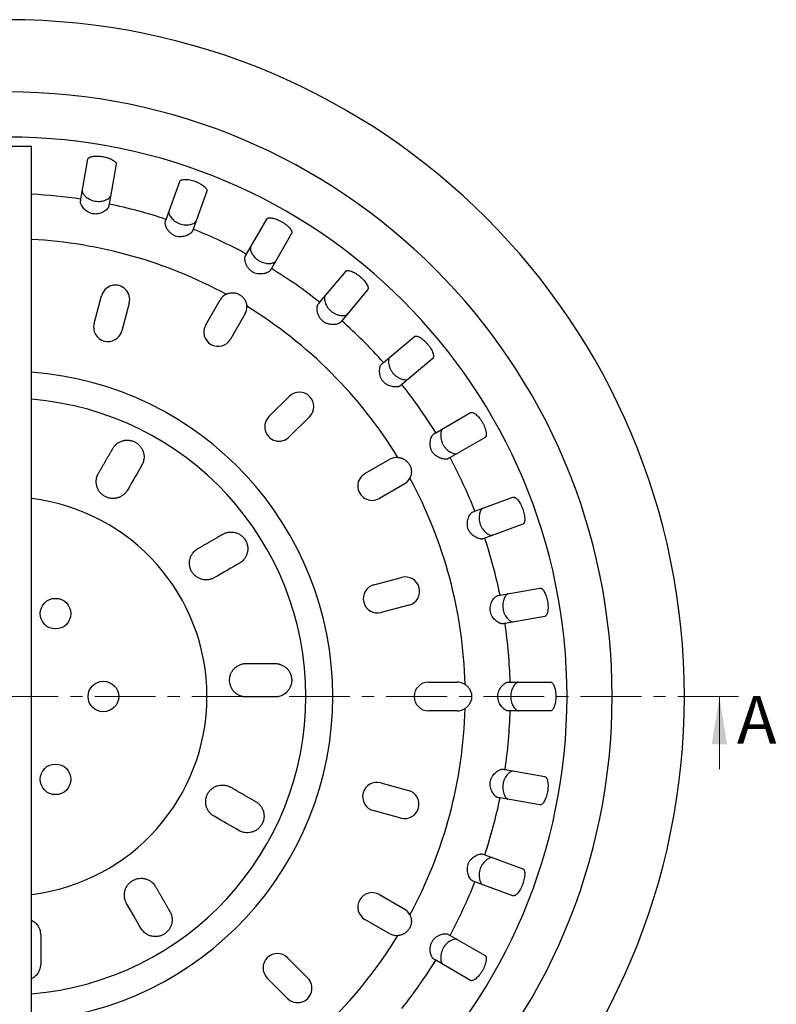
# Model space of a CAD drawing. Units: millimetres. Extents: x 0 to 420, y 0 to 297.
# Drawn here: x 138 to 217, y 76 to 179 of the extents above; entities that cross this region are included whole.
import ezdxf

# ---------------------------------------------------------------- set-up
doc = ezdxf.new("R2010")
doc.units = ezdxf.units.MM
doc.linetypes.add('CENTER', pattern=[10.16, 6.35, -1.27, 1.27, -1.27])
doc.styles.add('SLDTEXTSTYLE0', font='TXT', dxfattribs={"width": 0.605})

msp = doc.modelspace()

# ---------------------------------------------------------------- linework, layer by layer
at = {"color": 7, "linetype": 'Continuous', "lineweight": 25}
for p, q in [((139.26, 165.535), (136.76, 165.535)), ((139.26, 50.535), (139.26, 165.535)), ((144.406, 160.033), (145.139, 164.191)), ((148.094, 163.67), (147.36, 159.512)), ((153.319, 157.915), (154.763, 161.883)), ((157.582, 160.857), (156.138, 156.889)), ((161.729, 154.282), (163.84, 157.939)), ((166.438, 156.439), (164.327, 152.782)), ((169.38, 149.244), (172.095, 152.478)), ((174.393, 150.55), (171.679, 147.316)), ((145.787, 147.032), (146.572, 149.928)), ((157.461, 146.89), (158.961, 149.488)), ((149.468, 149.142), (148.682, 146.247)), ((161.56, 147.988), (160.06, 145.39)), ((176.041, 142.953), (179.275, 145.667)), ((181.204, 143.369), (177.969, 140.655)), ((164.076, 137.295), (166.204, 139.409)), ((168.319, 137.281), (166.191, 135.167)), ((181.507, 135.602), (185.164, 137.713)), ((186.664, 135.115), (183.007, 133.004)), ((174.116, 131.334), (176.714, 132.834)), ((178.214, 130.236), (175.616, 128.736)), ((185.615, 127.413), (189.582, 128.857)), ((190.608, 126.038), (186.641, 124.594)), ((175.046, 119.717), (177.946, 120.484)), ((188.237, 118.635), (192.395, 119.368)), ((178.714, 117.584), (175.814, 116.817)), ((192.916, 116.414), (188.758, 115.681)), ((180.76, 109.535), (183.76, 109.535)), ((189.296, 109.535), (193.518, 109.535)), ((183.76, 106.535), (180.76, 106.535)), ((193.518, 106.535), (189.296, 106.535)), ((188.758, 100.39), (192.916, 99.657)), ((175.758, 99.009), (178.653, 98.223)), ((192.395, 96.702), (188.237, 97.435)), ((177.867, 95.328), (174.972, 96.114)), ((186.641, 91.477), (190.608, 90.033)), ((189.582, 87.213), (185.615, 88.658)), ((175.616, 87.334), (178.214, 85.834)), ((176.714, 83.236), (174.116, 84.736)), ((183.007, 83.067), (186.664, 80.955)), ((166.02, 80.72), (168.134, 78.592)), ((185.164, 78.357), (181.507, 80.469)), ((166.006, 76.477), (163.892, 78.605))]:
    msp.add_line(p, q, dxfattribs=at)
at = {"color": 7, "linetype": 'CENTER', "lineweight": 18}
msp.add_line((213.171, 108.035), (60.616, 108.035), dxfattribs=at)
at = {"color": 7, "linetype": 'Continuous', "lineweight": 18}
msp.add_line((211.171, 100.435), (211.171, 108.035), dxfattribs=at)
at = {"color": 7, "linetype": 'Continuous', "lineweight": 25}
for centre in [(141.76, 116.696), (146.76, 108.035), (141.76, 99.375)]:
    msp.add_circle(centre, 1.6, dxfattribs=at)
for centre, radius, start, end in [((136.76, 108.035), 70.75, 270, 90), ((136.76, 108.035), 63.195, 270, 180), ((136.76, 108.035), 58.479, 270, 90), ((136.76, 108.035), 52.557, 81.63548, 87.27355), ((136.76, 108.035), 52.557, 71.63548, 78.36452), ((136.76, 108.035), 52.557, 61.63548, 68.36452), ((136.76, 108.035), 47.84, 61.50125, 87.00453), ((136.76, 108.035), 52.557, 51.63548, 58.36452), ((148.02, 149.535), 1.5, 344.82, 164.82), ((160.26, 148.738), 1.5, 116.67544, 150), ((160.26, 148.738), 1.5, 330, 3.32456), ((136.76, 108.035), 47.84, 31.50125, 58.49875), ((136.76, 108.035), 52.557, 41.63548, 48.36452), ((147.235, 146.64), 1.5, 164.82, 344.82), ((158.76, 146.14), 1.5, 150, 330), ((136.76, 108.035), 33.984, 274.21871, 85.78129), ((136.76, 108.035), 52.557, 31.63548, 38.36452), ((136.76, 108.035), 31.166, 274.60097, 85.39903), ((167.261, 138.345), 1.5, 314.82, 134.82), ((165.133, 136.231), 1.5, 134.82, 314.82), ((177.464, 131.535), 1.5, 86.67544, 120), ((136.76, 108.035), 52.557, 21.63548, 28.36452), ((174.866, 130.035), 1.5, 120, 300), ((177.464, 131.535), 1.5, 300, 333.32456), ((136.76, 108.035), 47.84, 1.50125, 28.49875), ((136.76, 108.035), 20.833, 276.89233, 83.10767), ((136.76, 108.035), 52.557, 11.63548, 18.36452), ((178.33, 119.034), 1.5, 284.82, 104.82), ((175.43, 118.267), 1.5, 104.82, 284.82), ((136.76, 108.035), 52.557, 1.63548, 8.36452), ((180.76, 108.035), 1.5, 90, 270), ((183.76, 108.035), 1.5, 56.67544, 90), ((136.76, 108.035), 47.84, 331.50125, 358.49875), ((183.76, 108.035), 1.5, 270, 303.32456), ((136.76, 108.035), 52.557, 351.63548, 358.36452), ((175.365, 97.561), 1.5, 74.82, 254.82), ((178.26, 96.776), 1.5, 254.82, 74.82), ((136.76, 108.035), 52.557, 341.63548, 348.36452), ((136.76, 108.035), 52.557, 331.63548, 338.36452), ((174.866, 86.035), 1.5, 60, 240), ((177.464, 84.535), 1.5, 26.67544, 60), ((136.76, 108.035), 47.84, 301.50125, 328.49875), ((177.464, 84.535), 1.5, 240, 273.32456), ((164.956, 79.662), 1.5, 44.82, 224.82), ((136.76, 108.035), 52.557, 321.63548, 328.36452), ((167.07, 77.534), 1.5, 224.82, 44.82)]:
    msp.add_arc(centre, radius, start, end, dxfattribs=at)
for points, knots in [([(145.139, 164.191), (145.142, 164.204), (145.149, 164.231), (145.169, 164.268), (145.197, 164.304), (145.235, 164.338), (145.303, 164.386), (145.422, 164.442), (145.618, 164.493), (145.853, 164.524), (146.122, 164.532), (146.412, 164.515), (146.712, 164.474), (147.009, 164.41), (147.287, 164.326), (147.537, 164.227), (147.747, 164.118), (147.914, 164.002), (148.017, 163.899), (148.073, 163.811), (148.099, 163.738), (148.095, 163.693), (148.094, 163.67)], [0, 0, 0, 0, 0.0252594, 0.0503104, 0.0752857, 0.1003197, 0.1255467, 0.1883946, 0.2507482, 0.3134254, 0.3754507, 0.437897, 0.5000244, 0.5621386, 0.6245982, 0.6866103, 0.7493007, 0.8116342, 0.8745019, 0.9164032, 0.9580287, 1, 1, 1, 1]), ([(154.763, 161.883), (154.769, 161.896), (154.779, 161.92), (154.806, 161.954), (154.84, 161.984), (154.883, 162.011), (154.958, 162.047), (155.085, 162.081), (155.287, 162.097), (155.524, 162.087), (155.79, 162.048), (156.073, 161.981), (156.361, 161.888), (156.642, 161.774), (156.902, 161.643), (157.131, 161.502), (157.319, 161.358), (157.463, 161.215), (157.546, 161.096), (157.586, 160.999), (157.599, 160.923), (157.588, 160.879), (157.582, 160.857)], [0, 0, 0, 0, 0.0252594, 0.0503104, 0.0752857, 0.1003197, 0.1255467, 0.1883946, 0.2507482, 0.3134254, 0.3754507, 0.437897, 0.5000244, 0.5621386, 0.6245982, 0.6866103, 0.7493007, 0.8116342, 0.8745019, 0.9164032, 0.9580287, 1, 1, 1, 1]), ([(144.558, 160.897), (144.556, 160.882), (144.553, 160.851), (144.558, 160.801), (144.571, 160.748), (144.592, 160.691), (144.637, 160.602), (144.722, 160.477), (144.876, 160.315), (145.072, 160.156), (145.313, 160.011), (145.588, 159.892), (145.89, 159.815), (146.201, 159.784), (146.5, 159.801), (146.776, 159.855), (147.014, 159.937), (147.215, 160.037), (147.352, 160.136), (147.44, 160.224), (147.492, 160.301), (147.506, 160.351), (147.513, 160.376)], [0, 0, 0, 0, 0.0249643, 0.0498649, 0.074825, 0.0999658, 0.1254055, 0.1884733, 0.2508115, 0.3145403, 0.3757317, 0.4387623, 0.4999875, 0.5612124, 0.6242623, 0.6854246, 0.7491554, 0.8114906, 0.8746005, 0.9168209, 0.9584335, 1, 1, 1, 1]), ([(147.323, 159.303), (147.319, 159.283), (147.31, 159.244), (147.285, 159.184), (147.25, 159.123), (147.204, 159.061), (147.124, 158.968), (146.988, 158.845), (146.773, 158.704), (146.525, 158.584), (146.246, 158.498), (145.946, 158.459), (145.635, 158.484), (145.337, 158.575), (144.985, 158.77), (144.713, 159.028), (144.522, 159.289), (144.431, 159.464), (144.381, 159.608), (144.359, 159.724), (144.366, 159.79), (144.369, 159.824)], [0, 0, 0, 0, 0.0258877, 0.0518281, 0.0779466, 0.1043651, 0.1312005, 0.197054, 0.2620154, 0.325606, 0.385171, 0.4462577, 0.5042747, 0.5621292, 0.6234056, 0.743373, 0.806274, 0.870016, 0.9140775, 0.9572224, 1, 1, 1, 1]), ([(153.619, 158.74), (153.615, 158.725), (153.606, 158.696), (153.602, 158.645), (153.606, 158.591), (153.617, 158.531), (153.645, 158.436), (153.707, 158.298), (153.831, 158.111), (153.996, 157.921), (154.208, 157.736), (154.458, 157.572), (154.743, 157.443), (155.044, 157.358), (155.341, 157.323), (155.622, 157.329), (155.871, 157.368), (156.086, 157.432), (156.238, 157.505), (156.34, 157.577), (156.405, 157.643), (156.427, 157.69), (156.438, 157.714)], [0, 0, 0, 0, 0.0249506, 0.0498392, 0.0747887, 0.0999203, 0.1253519, 0.1883537, 0.2506603, 0.3143479, 0.3755365, 0.4386354, 0.499928, 0.561195, 0.6242892, 0.6854465, 0.7491722, 0.8115039, 0.8746097, 0.9168268, 0.9584364, 1, 1, 1, 1]), ([(156.065, 156.69), (156.058, 156.672), (156.043, 156.636), (156.009, 156.583), (155.966, 156.531), (155.914, 156.479), (155.823, 156.404), (155.676, 156.309), (155.38, 156.176), (155.013, 156.086), (154.611, 156.092), (154.313, 156.158), (154.034, 156.286), (153.794, 156.465), (153.593, 156.676), (153.435, 156.903), (153.316, 157.134), (153.249, 157.332), (153.221, 157.49), (153.218, 157.614), (153.237, 157.682), (153.246, 157.716)], [0, 0, 0, 0, 0.02500495, 0.05006077, 0.07528076, 0.10077517, 0.1266498, 0.19045106, 0.25346235, 0.37610751, 0.4363035, 0.49316112, 0.55021382, 0.610098, 0.66923241, 0.73252144, 0.79782511, 0.86423416, 0.91028533, 0.95533296, 1, 1, 1, 1]), ([(163.84, 157.939), (163.848, 157.95), (163.863, 157.973), (163.895, 158.001), (163.934, 158.025), (163.98, 158.044), (164.061, 158.066), (164.191, 158.078), (164.393, 158.059), (164.625, 158.008), (164.88, 157.923), (165.147, 157.808), (165.415, 157.667), (165.672, 157.505), (165.905, 157.331), (166.106, 157.153), (166.266, 156.978), (166.383, 156.813), (166.444, 156.68), (166.467, 156.578), (166.466, 156.501), (166.448, 156.46), (166.438, 156.439)], [0, 0, 0, 0, 0.0252594, 0.0503104, 0.0752857, 0.1003197, 0.1255467, 0.1883946, 0.2507482, 0.3134254, 0.3754507, 0.437897, 0.5000244, 0.5621386, 0.6245982, 0.6866103, 0.7493007, 0.8116342, 0.8745019, 0.9164032, 0.9580287, 1, 1, 1, 1]), ([(162.168, 155.042), (162.161, 155.028), (162.147, 155.001), (162.135, 154.952), (162.129, 154.897), (162.129, 154.837), (162.141, 154.738), (162.178, 154.591), (162.267, 154.386), (162.397, 154.17), (162.574, 153.951), (162.791, 153.746), (163.05, 153.569), (163.332, 153.434), (163.618, 153.348), (163.896, 153.305), (164.148, 153.3), (164.371, 153.325), (164.533, 153.371), (164.645, 153.424), (164.721, 153.478), (164.751, 153.521), (164.766, 153.542)], [0, 0, 0, 0, 0.0249615, 0.0498608, 0.0748209, 0.0999633, 0.1254059, 0.1884371, 0.2507803, 0.3144865, 0.3756995, 0.4387804, 0.5000582, 0.5613264, 0.624426, 0.6855593, 0.7492589, 0.81157, 0.8746536, 0.9168557, 0.9584509, 1, 1, 1, 1]), ([(164.221, 152.598), (164.211, 152.583), (164.191, 152.552), (164.151, 152.507), (164.103, 152.465), (164.046, 152.425), (163.951, 152.368), (163.8, 152.301), (163.502, 152.219), (163.139, 152.185), (162.745, 152.245), (162.453, 152.353), (162.188, 152.521), (161.969, 152.741), (161.799, 152.987), (161.676, 153.243), (161.594, 153.497), (161.56, 153.709), (161.558, 153.875), (161.577, 154.001), (161.608, 154.066), (161.623, 154.098)], [0, 0, 0, 0, 0.02390137, 0.04786539, 0.07199153, 0.09637652, 0.12111328, 0.18193535, 0.2423211, 0.36258567, 0.42442487, 0.48239715, 0.54094992, 0.60200131, 0.66320098, 0.72668384, 0.79326401, 0.86110948, 0.90823547, 0.95431055, 1, 1, 1, 1]), ([(172.095, 152.478), (172.104, 152.488), (172.123, 152.508), (172.159, 152.53), (172.202, 152.547), (172.251, 152.558), (172.334, 152.565), (172.465, 152.554), (172.66, 152.501), (172.879, 152.41), (173.116, 152.282), (173.359, 152.123), (173.598, 151.937), (173.823, 151.733), (174.022, 151.522), (174.189, 151.311), (174.316, 151.111), (174.403, 150.928), (174.441, 150.787), (174.445, 150.682), (174.431, 150.606), (174.405, 150.569), (174.393, 150.55)], [0, 0, 0, 0, 0.0252594, 0.0503104, 0.0752857, 0.1003197, 0.1255467, 0.1883946, 0.2507482, 0.3134254, 0.3754507, 0.437897, 0.5000244, 0.5621386, 0.6245982, 0.6866103, 0.7493007, 0.8116342, 0.8745019, 0.9164032, 0.9580287, 1, 1, 1, 1]), ([(159.587, 150.079), (159.624, 150.096), (159.699, 150.132), (159.816, 150.173), (159.955, 150.21), (160.118, 150.236), (160.366, 150.244), (160.674, 150.196), (161.019, 150.051), (161.317, 149.825), (161.512, 149.581), (161.629, 149.363), (161.695, 149.19), (161.741, 149.01), (161.752, 148.887), (161.758, 148.825)], [0, 0, 0, 0, 0.0416815, 0.0833027, 0.1251391, 0.1876813, 0.2502572, 0.3751454, 0.5002397, 0.6253296, 0.7501994, 0.8126959, 0.8751881, 0.9376724, 1, 1, 1, 1]), ([(169.944, 149.916), (169.935, 149.904), (169.917, 149.879), (169.896, 149.833), (169.881, 149.78), (169.871, 149.721), (169.865, 149.622), (169.876, 149.471), (169.929, 149.253), (170.019, 149.017), (170.155, 148.771), (170.333, 148.531), (170.557, 148.312), (170.811, 148.13), (171.079, 147.996), (171.345, 147.905), (171.592, 147.857), (171.816, 147.843), (171.983, 147.86), (172.103, 147.893), (172.187, 147.933), (172.224, 147.969), (172.243, 147.988)], [0, 0, 0, 0, 0.0249567, 0.0498524, 0.0748099, 0.0999506, 0.1253925, 0.1884016, 0.2507257, 0.3144414, 0.3756497, 0.4387401, 0.5000254, 0.5613072, 0.6244211, 0.6855527, 0.7492515, 0.8115646, 0.87465, 0.9168533, 0.9584496, 1, 1, 1, 1]), ([(171.542, 147.153), (171.53, 147.139), (171.505, 147.112), (171.457, 147.075), (171.403, 147.042), (171.34, 147.012), (171.236, 146.973), (171.076, 146.933), (170.769, 146.904), (170.405, 146.934), (170.028, 147.061), (169.759, 147.218), (169.527, 147.43), (169.349, 147.684), (169.225, 147.956), (169.148, 148.229), (169.111, 148.494), (169.114, 148.709), (169.141, 148.872), (169.182, 148.993), (169.223, 149.052), (169.244, 149.081)], [0, 0, 0, 0, 0.0238881, 0.0478392, 0.0719525, 0.0963246, 0.1210484, 0.1818362, 0.2422107, 0.3624853, 0.4243343, 0.482309, 0.5408857, 0.6019592, 0.6631575, 0.7266464, 0.793235, 0.8610899, 0.9082226, 0.9543041, 1, 1, 1, 1]), ([(179.275, 145.667), (179.286, 145.676), (179.308, 145.692), (179.348, 145.707), (179.393, 145.717), (179.443, 145.719), (179.526, 145.712), (179.653, 145.678), (179.836, 145.591), (180.036, 145.464), (180.247, 145.297), (180.459, 145.098), (180.662, 144.873), (180.848, 144.634), (181.007, 144.391), (181.135, 144.154), (181.226, 143.935), (181.279, 143.739), (181.292, 143.594), (181.278, 143.491), (181.251, 143.418), (181.219, 143.386), (181.204, 143.369)], [0, 0, 0, 0, 0.0252594, 0.0503104, 0.0752857, 0.1003197, 0.1255467, 0.1883946, 0.2507482, 0.3134254, 0.3754507, 0.437897, 0.5000244, 0.5621386, 0.6245982, 0.6866103, 0.7493007, 0.8116342, 0.8745019, 0.9164032, 0.9580287, 1, 1, 1, 1]), ([(176.713, 143.517), (176.702, 143.507), (176.679, 143.486), (176.651, 143.444), (176.626, 143.395), (176.607, 143.338), (176.583, 143.241), (176.568, 143.091), (176.582, 142.867), (176.63, 142.619), (176.721, 142.353), (176.855, 142.086), (177.038, 141.832), (177.256, 141.608), (177.496, 141.43), (177.742, 141.294), (177.978, 141.204), (178.196, 141.151), (178.364, 141.138), (178.488, 141.15), (178.577, 141.175), (178.62, 141.204), (178.641, 141.219)], [0, 0, 0, 0, 0.0249613, 0.0498605, 0.0748205, 0.0999627, 0.1254051, 0.1884363, 0.2507795, 0.3144862, 0.3756993, 0.4387802, 0.5000581, 0.5613266, 0.6244265, 0.6855597, 0.7492592, 0.8115702, 0.8746537, 0.9168558, 0.9584509, 1, 1, 1, 1]), ([(177.806, 140.519), (177.792, 140.507), (177.762, 140.485), (177.709, 140.457), (177.65, 140.434), (177.583, 140.415), (177.473, 140.395), (177.309, 140.384), (177.001, 140.408), (176.648, 140.501), (176.299, 140.692), (176.061, 140.893), (175.87, 141.142), (175.739, 141.423), (175.664, 141.712), (175.635, 141.995), (175.645, 142.262), (175.685, 142.473), (175.741, 142.629), (175.801, 142.741), (175.852, 142.792), (175.878, 142.817)], [0, 0, 0, 0, 0.0239022, 0.0478671, 0.071994, 0.0963797, 0.1211172, 0.1819424, 0.242329, 0.3625936, 0.4244318, 0.4824035, 0.5409549, 0.6020051, 0.6632045, 0.7266868, 0.7932663, 0.8611111, 0.9082365, 0.9543111, 1, 1, 1, 1]), ([(185.164, 137.713), (185.176, 137.719), (185.201, 137.731), (185.243, 137.74), (185.288, 137.741), (185.338, 137.735), (185.419, 137.713), (185.538, 137.658), (185.703, 137.541), (185.878, 137.381), (186.057, 137.179), (186.231, 136.947), (186.392, 136.69), (186.534, 136.422), (186.648, 136.155), (186.733, 135.9), (186.784, 135.668), (186.803, 135.466), (186.79, 135.321), (186.759, 135.222), (186.719, 135.155), (186.683, 135.128), (186.664, 135.115)], [0, 0, 0, 0, 0.0252594, 0.0503104, 0.0752857, 0.1003197, 0.1255467, 0.1883946, 0.2507482, 0.3134254, 0.3754507, 0.437897, 0.5000244, 0.5621386, 0.6245982, 0.6866103, 0.7493007, 0.8116342, 0.8745019, 0.9164032, 0.9580287, 1, 1, 1, 1]), ([(182.267, 136.041), (182.254, 136.032), (182.229, 136.015), (182.193, 135.979), (182.161, 135.935), (182.131, 135.882), (182.092, 135.791), (182.051, 135.645), (182.026, 135.423), (182.03, 135.171), (182.073, 134.893), (182.159, 134.606), (182.294, 134.325), (182.471, 134.066), (182.676, 133.849), (182.895, 133.672), (183.111, 133.542), (183.316, 133.453), (183.48, 133.411), (183.604, 133.401), (183.697, 133.41), (183.744, 133.432), (183.767, 133.443)], [0, 0, 0, 0, 0.024966, 0.0498692, 0.0748325, 0.0999775, 0.1254223, 0.1884611, 0.2507745, 0.3144627, 0.3756282, 0.4387076, 0.4999792, 0.5612236, 0.6242943, 0.6854519, 0.7491773, 0.8115075, 0.8746119, 0.9168284, 0.9584372, 1, 1, 1, 1]), ([(147.745, 133.958), (147.768, 133.996), (147.813, 134.071), (147.892, 134.177), (147.978, 134.277), (148.072, 134.37), (148.181, 134.464), (148.307, 134.554), (148.498, 134.665), (148.751, 134.769), (149.08, 134.835), (149.428, 134.837), (149.792, 134.765), (150.147, 134.608), (150.454, 134.381), (150.69, 134.112), (150.862, 133.814), (150.971, 133.499), (151.02, 133.169), (151.005, 132.873), (150.952, 132.618), (150.881, 132.407), (150.811, 132.274), (150.776, 132.208)], [0, 0, 0, 0, 0.02618579, 0.05245893, 0.07889623, 0.1055749, 0.13257179, 0.16590424, 0.19889316, 0.26362526, 0.3244067, 0.38210845, 0.43930978, 0.49608916, 0.55062797, 0.6103827, 0.66991635, 0.73355877, 0.79954651, 0.86680594, 0.91221545, 0.95648576, 1, 1, 1, 1]), ([(182.823, 132.898), (182.806, 132.889), (182.772, 132.871), (182.711, 132.852), (182.644, 132.84), (182.57, 132.834), (182.45, 132.835), (182.275, 132.857), (181.961, 132.947), (181.623, 133.115), (181.321, 133.379), (181.137, 133.621), (181.007, 133.898), (180.939, 134.189), (180.921, 134.479), (180.946, 134.753), (181.003, 135.007), (181.079, 135.201), (181.159, 135.34), (181.237, 135.436), (181.295, 135.476), (181.323, 135.496)], [0, 0, 0, 0, 0.0252136, 0.0504852, 0.0759309, 0.1016636, 0.1277918, 0.1920695, 0.2556255, 0.3773642, 0.4373572, 0.4940729, 0.5510049, 0.6107922, 0.6698292, 0.7329941, 0.798193, 0.8644851, 0.91045, 0.9554151, 1, 1, 1, 1]), ([(146.245, 131.36), (146.297, 131.451), (146.403, 131.633), (146.558, 131.903), (146.713, 132.171), (146.867, 132.437), (147.019, 132.7), (147.169, 132.96), (147.317, 133.217), (147.462, 133.469), (147.606, 133.717), (147.698, 133.878), (147.745, 133.958)], [0, 0, 0, 0, 0.0963084, 0.1934371, 0.291386, 0.3901552, 0.4897446, 0.5901543, 0.6913844, 0.7934352, 0.896307, 1, 1, 1, 1]), ([(177.551, 133.033), (177.592, 133.029), (177.674, 133.023), (177.795, 133), (177.935, 132.962), (178.089, 132.903), (178.307, 132.786), (178.551, 132.591), (178.776, 132.293), (178.922, 131.948), (178.969, 131.639), (178.961, 131.392), (178.931, 131.209), (178.881, 131.03), (178.83, 130.918), (178.804, 130.862)], [0, 0, 0, 0, 0.0416526, 0.0832453, 0.1250531, 0.1875874, 0.2501626, 0.3750576, 0.5001503, 0.6252458, 0.7501522, 0.8126646, 0.8751725, 0.9376646, 1, 1, 1, 1]), ([(149.276, 129.61), (149.253, 129.572), (149.206, 129.495), (149.126, 129.388), (149.039, 129.287), (148.945, 129.194), (148.791, 129.064), (148.561, 128.916), (148.238, 128.79), (147.893, 128.728), (147.54, 128.737), (147.194, 128.817), (146.871, 128.964), (146.584, 129.174), (146.346, 129.435), (146.165, 129.736), (146.051, 130.063), (146.001, 130.404), (146.017, 130.703), (146.07, 130.956), (146.141, 131.165), (146.21, 131.295), (146.245, 131.36)], [0, 0, 0, 0, 0.0257471, 0.0510224, 0.0759589, 0.1006912, 0.1253535, 0.1883711, 0.2502105, 0.312621, 0.3750901, 0.4375046, 0.4999908, 0.5624695, 0.6248601, 0.6869379, 0.7496994, 0.8114399, 0.8746288, 0.9157737, 0.9573691, 1, 1, 1, 1]), ([(189.582, 128.857), (189.595, 128.861), (189.621, 128.869), (189.664, 128.87), (189.709, 128.863), (189.757, 128.848), (189.833, 128.813), (189.941, 128.738), (190.083, 128.594), (190.227, 128.406), (190.368, 128.176), (190.499, 127.917), (190.614, 127.636), (190.707, 127.348), (190.773, 127.065), (190.812, 126.799), (190.823, 126.562), (190.806, 126.36), (190.768, 126.219), (190.72, 126.126), (190.67, 126.068), (190.629, 126.048), (190.608, 126.038)], [0, 0, 0, 0, 0.0252594, 0.0503104, 0.0752857, 0.1003197, 0.1255467, 0.1883946, 0.2507482, 0.3134254, 0.3754507, 0.437897, 0.5000244, 0.5621386, 0.6245982, 0.6866103, 0.7493007, 0.8116342, 0.8745019, 0.9164032, 0.9580287, 1, 1, 1, 1]), ([(186.439, 127.713), (186.425, 127.707), (186.396, 127.695), (186.355, 127.665), (186.316, 127.627), (186.277, 127.58), (186.223, 127.498), (186.157, 127.361), (186.093, 127.146), (186.054, 126.896), (186.049, 126.615), (186.083, 126.319), (186.168, 126.018), (186.296, 125.734), (186.461, 125.484), (186.645, 125.272), (186.836, 125.106), (187.023, 124.982), (187.176, 124.913), (187.297, 124.881), (187.39, 124.874), (187.44, 124.887), (187.465, 124.894)], [0, 0, 0, 0, 0.0249871, 0.0499116, 0.0748968, 0.1000644, 0.1255329, 0.1886222, 0.2510068, 0.3147151, 0.3759336, 0.4388601, 0.4999971, 0.5611731, 0.624172, 0.6853428, 0.7490853, 0.8114371, 0.8745643, 0.9167973, 0.9584218, 1, 1, 1, 1]), ([(186.441, 124.521), (186.423, 124.516), (186.387, 124.504), (186.326, 124.496), (186.261, 124.495), (186.189, 124.501), (186.077, 124.521), (185.914, 124.569), (185.697, 124.671), (185.474, 124.813), (185.254, 125.001), (185.057, 125.236), (184.908, 125.518), (184.824, 125.826), (184.809, 126.134), (184.845, 126.426), (184.92, 126.69), (185.02, 126.926), (185.128, 127.098), (185.229, 127.218), (185.321, 127.298), (185.384, 127.326), (185.415, 127.34)], [0, 0, 0, 0, 0.0244105, 0.0488802, 0.0735148, 0.0984173, 0.1236865, 0.1858881, 0.2474751, 0.3091038, 0.3706061, 0.4334524, 0.4925682, 0.551872, 0.6143145, 0.6738471, 0.7375185, 0.8017134, 0.8668894, 0.9120277, 0.9562015, 1, 1, 1, 1]), ([(156.637, 123.493), (156.728, 123.545), (156.91, 123.651), (157.18, 123.807), (157.448, 123.961), (157.714, 124.115), (157.977, 124.267), (158.237, 124.417), (158.493, 124.565), (158.745, 124.71), (158.994, 124.854), (159.154, 124.947), (159.235, 124.993)], [0, 0, 0, 0, 0.0963084, 0.1934371, 0.291386, 0.3901552, 0.4897446, 0.5901543, 0.6913844, 0.7934352, 0.896307, 1, 1, 1, 1]), ([(159.235, 124.993), (159.273, 125.014), (159.351, 125.057), (159.471, 125.109), (159.596, 125.152), (159.724, 125.186), (159.865, 125.213), (160.02, 125.228), (160.24, 125.229), (160.512, 125.192), (160.829, 125.084), (161.132, 124.913), (161.411, 124.668), (161.64, 124.355), (161.793, 124.004), (161.862, 123.654), (161.862, 123.309), (161.799, 122.982), (161.676, 122.672), (161.516, 122.423), (161.342, 122.229), (161.175, 122.081), (161.048, 122.001), (160.985, 121.962)], [0, 0, 0, 0, 0.0261858, 0.0524589, 0.0788962, 0.1055749, 0.1325718, 0.1659042, 0.1988932, 0.2636253, 0.3244067, 0.3821085, 0.4393098, 0.4960892, 0.550628, 0.6103827, 0.6699163, 0.7335588, 0.7995465, 0.8668059, 0.9122154, 0.9564858, 1, 1, 1, 1]), ([(158.387, 120.462), (158.347, 120.44), (158.269, 120.397), (158.146, 120.344), (158.02, 120.301), (157.892, 120.267), (157.693, 120.231), (157.42, 120.218), (157.077, 120.271), (156.749, 120.39), (156.447, 120.574), (156.187, 120.816), (155.981, 121.105), (155.837, 121.43), (155.762, 121.775), (155.756, 122.126), (155.82, 122.467), (155.947, 122.787), (156.111, 123.038), (156.284, 123.231), (156.45, 123.376), (156.574, 123.454), (156.637, 123.493)], [0, 0, 0, 0, 0.0257496, 0.0510278, 0.0759676, 0.1007038, 0.1253703, 0.1883923, 0.2502415, 0.3125965, 0.3750849, 0.4375011, 0.4999648, 0.5624517, 0.6248362, 0.6869248, 0.7496985, 0.8114383, 0.8746297, 0.9157738, 0.9573689, 1, 1, 1, 1]), ([(188.549, 115.644), (188.53, 115.641), (188.491, 115.636), (188.428, 115.64), (188.36, 115.651), (188.289, 115.671), (188.177, 115.712), (188.019, 115.794), (187.757, 115.984), (187.498, 116.256), (187.305, 116.604), (187.213, 116.894), (187.184, 117.199), (187.219, 117.496), (187.3, 117.776), (187.417, 118.027), (187.558, 118.246), (187.696, 118.403), (187.82, 118.507), (187.926, 118.572), (187.994, 118.589), (188.028, 118.598)], [0, 0, 0, 0, 0.0252209, 0.0504987, 0.0759498, 0.1016871, 0.1278191, 0.1920466, 0.2555537, 0.3760725, 0.436137, 0.4928798, 0.5498345, 0.6095927, 0.6687893, 0.73215, 0.7975232, 0.8639972, 0.910131, 0.9552566, 1, 1, 1, 1]), ([(189.101, 118.788), (189.086, 118.784), (189.056, 118.777), (189.011, 118.755), (188.965, 118.724), (188.919, 118.685), (188.851, 118.613), (188.762, 118.49), (188.662, 118.289), (188.58, 118.05), (188.526, 117.774), (188.509, 117.476), (188.54, 117.166), (188.617, 116.863), (188.735, 116.589), (188.88, 116.348), (189.039, 116.152), (189.202, 115.997), (189.341, 115.902), (189.454, 115.85), (189.544, 115.827), (189.596, 115.831), (189.622, 115.833)], [0, 0, 0, 0, 0.0249908, 0.0499199, 0.0749107, 0.100085, 0.1255611, 0.188606, 0.2509643, 0.3147158, 0.3759618, 0.4388682, 0.4999838, 0.5610807, 0.6239863, 0.6852291, 0.7489938, 0.8113855, 0.8744886, 0.9167517, 0.9584012, 1, 1, 1, 1]), ([(192.395, 119.368), (192.409, 119.37), (192.436, 119.373), (192.478, 119.367), (192.522, 119.352), (192.566, 119.329), (192.635, 119.281), (192.728, 119.189), (192.843, 119.022), (192.952, 118.812), (193.051, 118.562), (193.135, 118.283), (193.199, 117.987), (193.241, 117.687), (193.257, 117.397), (193.249, 117.128), (193.218, 116.893), (193.167, 116.696), (193.105, 116.565), (193.042, 116.482), (192.982, 116.432), (192.938, 116.42), (192.916, 116.414)], [0, 0, 0, 0, 0.0252594, 0.0503104, 0.0752857, 0.1003197, 0.1255467, 0.1883946, 0.2507482, 0.3134254, 0.3754507, 0.437897, 0.5000244, 0.5621386, 0.6245982, 0.6866103, 0.7493007, 0.8116342, 0.8745019, 0.9164032, 0.9580287, 1, 1, 1, 1]), ([(161.703, 107.984), (161.667, 107.985), (161.596, 107.986), (161.49, 107.996), (161.385, 108.012), (161.215, 108.049), (160.985, 108.127), (160.71, 108.282), (160.464, 108.484), (160.257, 108.731), (160.097, 109.013), (159.992, 109.321), (159.944, 109.644), (159.959, 109.97), (160.031, 110.288), (160.162, 110.584), (160.342, 110.851), (160.565, 111.076), (160.823, 111.258), (161.073, 111.373), (161.301, 111.441), (161.5, 111.477), (161.635, 111.482), (161.703, 111.484)], [0, 0, 0, 0, 0.0203679, 0.0404952, 0.0604481, 0.0802927, 0.1384047, 0.1952875, 0.2530428, 0.3101618, 0.3676715, 0.4250247, 0.4824551, 0.5398976, 0.5972303, 0.6547672, 0.7118566, 0.7696674, 0.826536, 0.884718, 0.9225872, 0.9608641, 1, 1, 1, 1]), ([(161.703, 111.484), (161.808, 111.484), (162.018, 111.484), (162.33, 111.484), (162.639, 111.484), (162.946, 111.484), (163.25, 111.484), (163.55, 111.484), (163.846, 111.484), (164.137, 111.484), (164.424, 111.484), (164.61, 111.484), (164.703, 111.484)], [0, 0, 0, 0, 0.0963084, 0.1934371, 0.291386, 0.3901552, 0.4897446, 0.5901543, 0.6913844, 0.7934352, 0.896307, 1, 1, 1, 1]), ([(164.703, 111.484), (164.747, 111.483), (164.835, 111.481), (164.965, 111.466), (165.095, 111.442), (165.223, 111.407), (165.358, 111.359), (165.5, 111.295), (165.691, 111.185), (165.908, 111.018), (166.129, 110.766), (166.305, 110.466), (166.425, 110.114), (166.466, 109.729), (166.424, 109.349), (166.309, 109.01), (166.136, 108.712), (165.889, 108.427), (165.615, 108.227), (165.342, 108.099), (165.13, 108.033), (164.917, 107.992), (164.773, 107.986), (164.703, 107.984)], [0, 0, 0, 0, 0.0261874, 0.0524622, 0.0789011, 0.1055814, 0.13258, 0.1659145, 0.1989055, 0.2636416, 0.3244268, 0.3821321, 0.439337, 0.4961199, 0.5506621, 0.6104205, 0.6699578, 0.7336042, 0.8246844, 0.870578, 0.916126, 0.9585649, 1, 1, 1, 1]), ([(184.585, 109.289), (184.618, 109.265), (184.686, 109.218), (184.78, 109.138), (184.882, 109.036), (184.986, 108.907), (185.116, 108.698), (185.23, 108.407), (185.276, 108.035), (185.23, 107.664), (185.116, 107.373), (184.986, 107.163), (184.868, 107.019), (184.736, 106.889), (184.635, 106.818), (184.585, 106.782)], [0, 0, 0, 0, 0.0416551, 0.0832501, 0.1250601, 0.1874864, 0.2499533, 0.3749294, 0.5000363, 0.6251336, 0.7500857, 0.8126206, 0.8751509, 0.9376538, 1, 1, 1, 1]), ([(189.083, 106.535), (189.064, 106.536), (189.024, 106.538), (188.961, 106.553), (188.896, 106.576), (188.828, 106.609), (188.724, 106.671), (188.581, 106.781), (188.405, 106.965), (188.244, 107.186), (188.109, 107.444), (188.017, 107.729), (187.994, 107.941), (187.996, 108.148), (188.021, 108.362), (188.117, 108.645), (188.252, 108.897), (188.41, 109.111), (188.582, 109.291), (188.739, 109.412), (188.872, 109.486), (188.983, 109.528), (189.05, 109.533), (189.083, 109.535)], [0, 0, 0, 0, 0.0255424, 0.0511363, 0.0769026, 0.1029587, 0.1294169, 0.1946471, 0.2589707, 0.3227747, 0.382508, 0.4428267, 0.5000163, 0.5032384, 0.5611137, 0.622386, 0.6807811, 0.7430132, 0.8059871, 0.8698127, 0.9139449, 0.9571565, 1, 1, 1, 1]), ([(190.173, 109.535), (190.158, 109.534), (190.127, 109.533), (190.078, 109.519), (190.028, 109.497), (189.976, 109.466), (189.896, 109.407), (189.787, 109.301), (189.654, 109.12), (189.532, 108.899), (189.431, 108.637), (189.362, 108.346), (189.346, 108.138), (189.346, 107.933), (189.362, 107.724), (189.431, 107.433), (189.532, 107.171), (189.654, 106.95), (189.788, 106.77), (189.908, 106.652), (190.011, 106.581), (190.096, 106.542), (190.147, 106.538), (190.173, 106.535)], [0, 0, 0, 0, 0.0250033, 0.049943, 0.0749425, 0.100124, 0.1256058, 0.1887394, 0.2511246, 0.3148251, 0.3760031, 0.4389033, 0.5000143, 0.5000255, 0.5611694, 0.6241227, 0.6852899, 0.7490327, 0.8113969, 0.8745373, 0.9167796, 0.958413, 1, 1, 1, 1]), ([(193.518, 109.535), (193.532, 109.534), (193.559, 109.533), (193.599, 109.519), (193.64, 109.497), (193.68, 109.467), (193.739, 109.408), (193.814, 109.301), (193.899, 109.116), (193.97, 108.89), (194.024, 108.627), (194.059, 108.338), (194.07, 108.035), (194.059, 107.732), (194.024, 107.444), (193.97, 107.18), (193.899, 106.954), (193.814, 106.77), (193.73, 106.651), (193.653, 106.58), (193.586, 106.542), (193.541, 106.538), (193.518, 106.535)], [0, 0, 0, 0, 0.0252594, 0.0503104, 0.0752857, 0.1003197, 0.1255467, 0.1883946, 0.2507482, 0.3134254, 0.3754507, 0.437897, 0.5000244, 0.5621386, 0.6245982, 0.6866103, 0.7493007, 0.8116342, 0.8745019, 0.9164032, 0.9580287, 1, 1, 1, 1]), ([(188.028, 97.472), (188.008, 97.477), (187.969, 97.485), (187.909, 97.511), (187.848, 97.546), (187.786, 97.591), (187.693, 97.672), (187.57, 97.808), (187.429, 98.023), (187.31, 98.271), (187.224, 98.55), (187.184, 98.85), (187.21, 99.161), (187.301, 99.459), (187.495, 99.811), (187.753, 100.083), (188.014, 100.274), (188.189, 100.365), (188.333, 100.415), (188.449, 100.437), (188.516, 100.43), (188.549, 100.427)], [0, 0, 0, 0, 0.0258877, 0.051828, 0.0779464, 0.1043649, 0.1312002, 0.1970537, 0.2620151, 0.325606, 0.3851713, 0.4462579, 0.5042749, 0.5621293, 0.6234058, 0.7433731, 0.8062741, 0.8700161, 0.9140776, 0.9572224, 1, 1, 1, 1]), ([(189.622, 100.237), (189.607, 100.239), (189.576, 100.243), (189.526, 100.238), (189.473, 100.225), (189.416, 100.203), (189.327, 100.159), (189.202, 100.074), (189.04, 99.919), (188.881, 99.723), (188.736, 99.483), (188.617, 99.208), (188.54, 98.905), (188.509, 98.594), (188.526, 98.296), (188.58, 98.02), (188.663, 97.782), (188.762, 97.581), (188.861, 97.444), (188.95, 97.356), (189.026, 97.303), (189.076, 97.29), (189.101, 97.283)], [0, 0, 0, 0, 0.0249643, 0.0498649, 0.0748249, 0.0999657, 0.1254054, 0.1884733, 0.2508115, 0.3145402, 0.3757316, 0.4387623, 0.4999875, 0.5612124, 0.6242622, 0.6854246, 0.7491554, 0.8114906, 0.8746005, 0.9168209, 0.9584335, 1, 1, 1, 1]), ([(192.916, 99.657), (192.93, 99.653), (192.956, 99.647), (192.994, 99.627), (193.03, 99.598), (193.063, 99.561), (193.111, 99.493), (193.167, 99.374), (193.218, 99.178), (193.249, 98.943), (193.257, 98.674), (193.241, 98.384), (193.199, 98.084), (193.135, 97.787), (193.051, 97.509), (192.952, 97.259), (192.843, 97.049), (192.728, 96.882), (192.624, 96.779), (192.536, 96.723), (192.463, 96.697), (192.418, 96.701), (192.395, 96.702)], [0, 0, 0, 0, 0.0252594, 0.0503104, 0.0752857, 0.1003197, 0.1255467, 0.1883946, 0.2507482, 0.3134254, 0.3754507, 0.437897, 0.5000244, 0.5621386, 0.6245982, 0.6866103, 0.7493007, 0.8116342, 0.8745019, 0.9164032, 0.9580287, 1, 1, 1, 1]), ([(158.335, 95.52), (158.297, 95.543), (158.22, 95.59), (158.113, 95.67), (158.012, 95.757), (157.919, 95.852), (157.788, 96.006), (157.64, 96.236), (157.515, 96.559), (157.454, 96.903), (157.462, 97.256), (157.542, 97.601), (157.689, 97.924), (157.898, 98.211), (158.159, 98.448), (158.46, 98.63), (158.787, 98.745), (159.127, 98.795), (159.428, 98.779), (159.681, 98.726), (159.89, 98.654), (160.02, 98.586), (160.085, 98.551)], [0, 0, 0, 0, 0.02578133, 0.05108952, 0.0760582, 0.1008225, 0.12551704, 0.18856049, 0.25042887, 0.31270822, 0.37514491, 0.43742489, 0.49986242, 0.56219649, 0.62462476, 0.68666727, 0.74938575, 0.81119587, 0.87446403, 0.91566012, 0.95730962, 1, 1, 1, 1]), ([(160.085, 98.551), (160.176, 98.498), (160.359, 98.393), (160.628, 98.237), (160.897, 98.082), (161.162, 97.929), (161.425, 97.777), (161.685, 97.627), (161.942, 97.479), (162.194, 97.333), (162.442, 97.19), (162.603, 97.097), (162.683, 97.051)], [0, 0, 0, 0, 0.0963084, 0.1934371, 0.291386, 0.3901552, 0.4897446, 0.5901543, 0.6913844, 0.7934352, 0.896307, 1, 1, 1, 1]), ([(162.683, 97.051), (162.721, 97.028), (162.797, 96.982), (162.902, 96.904), (163.002, 96.818), (163.095, 96.724), (163.189, 96.615), (163.279, 96.488), (163.39, 96.298), (163.494, 96.044), (163.56, 95.716), (163.563, 95.368), (163.49, 95.003), (163.334, 94.649), (163.106, 94.341), (162.838, 94.106), (162.539, 93.933), (162.224, 93.825), (161.894, 93.776), (161.598, 93.79), (161.343, 93.843), (161.132, 93.915), (160.999, 93.985), (160.933, 94.02)], [0, 0, 0, 0, 0.0261858, 0.0524589, 0.0788962, 0.1055749, 0.1325718, 0.1659042, 0.1988932, 0.2636253, 0.3244067, 0.3821085, 0.4393098, 0.4960892, 0.550628, 0.6103827, 0.6699163, 0.7335588, 0.7995465, 0.8668059, 0.9122154, 0.9564858, 1, 1, 1, 1]), ([(185.415, 88.73), (185.397, 88.738), (185.361, 88.753), (185.309, 88.787), (185.256, 88.829), (185.205, 88.881), (185.129, 88.972), (185.034, 89.119), (184.901, 89.415), (184.811, 89.782), (184.817, 90.184), (184.884, 90.483), (185.012, 90.762), (185.191, 91.002), (185.401, 91.202), (185.628, 91.36), (185.859, 91.48), (186.057, 91.547), (186.216, 91.575), (186.34, 91.577), (186.407, 91.559), (186.441, 91.549)], [0, 0, 0, 0, 0.0250046, 0.05006, 0.0752795, 0.1007735, 0.1266476, 0.1904478, 0.253458, 0.3761041, 0.4363007, 0.4931587, 0.5502117, 0.6100961, 0.6692308, 0.7325202, 0.7978241, 0.8642335, 0.9102849, 0.9553327, 1, 1, 1, 1]), ([(187.465, 91.177), (187.45, 91.181), (187.421, 91.19), (187.37, 91.194), (187.316, 91.19), (187.256, 91.179), (187.161, 91.151), (187.023, 91.089), (186.837, 90.965), (186.646, 90.8), (186.461, 90.588), (186.297, 90.338), (186.168, 90.053), (186.083, 89.752), (186.049, 89.455), (186.054, 89.174), (186.094, 88.925), (186.157, 88.709), (186.23, 88.558), (186.302, 88.456), (186.368, 88.391), (186.415, 88.369), (186.439, 88.358)], [0, 0, 0, 0, 0.0249506, 0.0498392, 0.0747887, 0.0999203, 0.1253518, 0.1883535, 0.2506602, 0.3143478, 0.3755364, 0.4386354, 0.4999279, 0.5611949, 0.6242892, 0.6854465, 0.7491722, 0.8115039, 0.8746097, 0.9168268, 0.9584364, 1, 1, 1, 1]), ([(190.608, 90.033), (190.621, 90.027), (190.646, 90.016), (190.679, 89.99), (190.71, 89.955), (190.737, 89.913), (190.772, 89.837), (190.806, 89.711), (190.823, 89.509), (190.812, 89.272), (190.773, 89.006), (190.707, 88.723), (190.614, 88.434), (190.499, 88.153), (190.368, 87.894), (190.227, 87.665), (190.083, 87.477), (189.941, 87.333), (189.821, 87.249), (189.725, 87.209), (189.648, 87.197), (189.604, 87.208), (189.582, 87.213)], [0, 0, 0, 0, 0.0252594, 0.0503104, 0.0752857, 0.1003197, 0.1255467, 0.1883946, 0.2507482, 0.3134254, 0.3754507, 0.437897, 0.5000244, 0.5621386, 0.6245982, 0.6866103, 0.7493007, 0.8116342, 0.8745019, 0.9164032, 0.9580287, 1, 1, 1, 1]), ([(149.187, 86.409), (149.165, 86.449), (149.122, 86.527), (149.07, 86.65), (149.026, 86.776), (148.993, 86.904), (148.956, 87.103), (148.943, 87.376), (148.996, 87.719), (149.115, 88.047), (149.299, 88.349), (149.541, 88.608), (149.83, 88.815), (150.155, 88.959), (150.5, 89.034), (150.851, 89.04), (151.192, 88.976), (151.512, 88.849), (151.763, 88.685), (151.956, 88.512), (152.101, 88.346), (152.179, 88.222), (152.218, 88.159)], [0, 0, 0, 0, 0.0257496, 0.0510278, 0.0759676, 0.1007038, 0.1253703, 0.1883923, 0.2502415, 0.3125965, 0.3750849, 0.4375011, 0.4999648, 0.5624517, 0.6248362, 0.6869248, 0.7496985, 0.8114383, 0.8746297, 0.9157738, 0.9573689, 1, 1, 1, 1]), ([(152.218, 88.159), (152.271, 88.068), (152.376, 87.886), (152.532, 87.616), (152.687, 87.348), (152.84, 87.082), (152.992, 86.819), (153.142, 86.559), (153.29, 86.303), (153.436, 86.05), (153.579, 85.802), (153.672, 85.642), (153.718, 85.561)], [0, 0, 0, 0, 0.0963084, 0.1934371, 0.291386, 0.3901552, 0.4897446, 0.5901543, 0.6913844, 0.7934352, 0.896307, 1, 1, 1, 1]), ([(153.718, 85.561), (153.739, 85.522), (153.782, 85.445), (153.834, 85.324), (153.878, 85.2), (153.911, 85.072), (153.938, 84.93), (153.953, 84.776), (153.954, 84.556), (153.917, 84.284), (153.81, 83.966), (153.638, 83.664), (153.393, 83.384), (153.08, 83.156), (152.73, 83.003), (152.379, 82.933), (152.034, 82.933), (151.707, 82.997), (151.397, 83.12), (151.148, 83.28), (150.954, 83.453), (150.806, 83.621), (150.727, 83.748), (150.687, 83.811)], [0, 0, 0, 0, 0.0261858, 0.0524589, 0.0788962, 0.1055749, 0.1325718, 0.1659042, 0.1988932, 0.2636253, 0.3244067, 0.3821085, 0.4393098, 0.4960892, 0.550628, 0.6103827, 0.6699163, 0.7335588, 0.7995465, 0.8668059, 0.9122154, 0.9564858, 1, 1, 1, 1]), ([(139.26, 84.64), (139.328, 84.606), (139.499, 84.518), (139.814, 84.235), (140.14, 83.749), (140.186, 83.312), (140.209, 83.093)], [0, 0, 0, 0, 0.1142366, 0.2925265, 0.6458694, 1, 1, 1, 1]), ([(178.804, 85.209), (178.822, 85.171), (178.857, 85.097), (178.898, 84.98), (178.935, 84.841), (178.961, 84.677), (178.969, 84.43), (178.922, 84.122), (178.776, 83.777), (178.55, 83.478), (178.306, 83.284), (178.088, 83.167), (177.915, 83.101), (177.735, 83.055), (177.612, 83.044), (177.551, 83.038)], [0, 0, 0, 0, 0.0416815, 0.0833027, 0.1251391, 0.1876813, 0.2502572, 0.3751454, 0.5002397, 0.6253296, 0.7501994, 0.8126959, 0.8751881, 0.9376724, 1, 1, 1, 1]), ([(140.209, 83.093), (140.209, 82.988), (140.209, 82.778), (140.209, 82.466), (140.209, 82.156), (140.209, 81.849), (140.209, 81.546), (140.209, 81.246), (140.209, 80.95), (140.209, 80.658), (140.209, 80.371), (140.209, 80.186), (140.209, 80.093)], [0, 0, 0, 0, 0.0963084, 0.1934371, 0.291386, 0.3901552, 0.4897446, 0.5901543, 0.6913844, 0.7934352, 0.896307, 1, 1, 1, 1]), ([(181.323, 80.575), (181.308, 80.585), (181.277, 80.605), (181.232, 80.645), (181.19, 80.693), (181.15, 80.749), (181.093, 80.845), (181.026, 80.996), (180.944, 81.293), (180.91, 81.657), (180.97, 82.05), (181.078, 82.343), (181.247, 82.608), (181.466, 82.827), (181.712, 82.996), (181.968, 83.12), (182.222, 83.202), (182.434, 83.236), (182.6, 83.238), (182.726, 83.219), (182.791, 83.188), (182.823, 83.173)], [0, 0, 0, 0, 0.0239013, 0.0478652, 0.0719912, 0.0963761, 0.1211128, 0.1819345, 0.2423202, 0.3625847, 0.424424, 0.4823964, 0.5409493, 0.6020009, 0.6632006, 0.7266835, 0.7932637, 0.8611093, 0.9082353, 0.9543105, 1, 1, 1, 1]), ([(183.767, 82.628), (183.753, 82.635), (183.726, 82.649), (183.677, 82.661), (183.623, 82.667), (183.562, 82.666), (183.464, 82.655), (183.317, 82.618), (183.111, 82.528), (182.895, 82.398), (182.676, 82.222), (182.471, 82.004), (182.294, 81.746), (182.159, 81.464), (182.073, 81.178), (182.03, 80.9), (182.026, 80.648), (182.051, 80.425), (182.096, 80.263), (182.15, 80.15), (182.204, 80.075), (182.246, 80.045), (182.267, 80.03)], [0, 0, 0, 0, 0.02496146, 0.04986076, 0.07482089, 0.09996322, 0.12540577, 0.18843697, 0.25078017, 0.31448646, 0.37569947, 0.43878036, 0.50005814, 0.56132646, 0.62442602, 0.68555931, 0.74925896, 0.81157006, 0.8746536, 0.91685571, 0.95845086, 1, 1, 1, 1]), ([(186.664, 80.955), (186.675, 80.948), (186.698, 80.933), (186.726, 80.901), (186.75, 80.862), (186.77, 80.815), (186.791, 80.735), (186.803, 80.604), (186.784, 80.402), (186.733, 80.171), (186.648, 79.916), (186.534, 79.649), (186.392, 79.381), (186.231, 79.124), (186.057, 78.891), (185.878, 78.69), (185.703, 78.53), (185.538, 78.413), (185.405, 78.351), (185.304, 78.329), (185.226, 78.329), (185.185, 78.348), (185.164, 78.357)], [0, 0, 0, 0, 0.0252594, 0.0503104, 0.0752857, 0.1003197, 0.1255467, 0.1883946, 0.2507482, 0.3134254, 0.3754507, 0.437897, 0.5000244, 0.5621386, 0.6245982, 0.6866103, 0.7493007, 0.8116342, 0.8745019, 0.9164032, 0.9580287, 1, 1, 1, 1]), ([(140.209, 80.093), (140.185, 79.873), (140.138, 79.435), (139.829, 78.97), (139.517, 78.682), (139.335, 78.584), (139.26, 78.545)], [0, 0, 0, 0, 0.3613705, 0.7186257, 0.8848317, 1, 1, 1, 1])]:
    msp.add_open_spline(points, degree=3, knots=knots, dxfattribs=at)
for points in [[(144.369, 159.824), (144.383, 159.904), (144.395, 159.971), (144.406, 160.033)], [(147.36, 159.512), (147.349, 159.45), (147.338, 159.383), (147.323, 159.303)], [(153.246, 157.716), (153.274, 157.793), (153.298, 157.857), (153.319, 157.915)], [(156.138, 156.889), (156.117, 156.831), (156.093, 156.767), (156.065, 156.69)], [(161.623, 154.098), (161.664, 154.169), (161.698, 154.228), (161.729, 154.282)], [(164.327, 152.782), (164.296, 152.728), (164.262, 152.669), (164.221, 152.598)], [(169.244, 149.081), (169.297, 149.144), (169.34, 149.196), (169.38, 149.244)], [(171.679, 147.316), (171.638, 147.268), (171.595, 147.215), (171.542, 147.153)], [(175.878, 142.817), (175.941, 142.869), (175.993, 142.913), (176.041, 142.953)], [(177.969, 140.655), (177.921, 140.615), (177.869, 140.571), (177.806, 140.519)], [(181.323, 135.496), (181.394, 135.537), (181.453, 135.571), (181.507, 135.602)], [(183.007, 133.004), (182.953, 132.973), (182.894, 132.939), (182.823, 132.898)], [(150.776, 132.208), (150.329, 131.433), (149.82, 130.552), (149.276, 129.61)], [(185.415, 127.34), (185.492, 127.368), (185.556, 127.392), (185.615, 127.413)], [(186.641, 124.594), (186.582, 124.572), (186.518, 124.549), (186.441, 124.521)], [(160.985, 121.962), (160.21, 121.514), (159.329, 121.006), (158.387, 120.462)], [(188.028, 118.598), (188.109, 118.612), (188.176, 118.624), (188.237, 118.635)], [(188.758, 115.681), (188.697, 115.67), (188.63, 115.658), (188.549, 115.644)], [(189.083, 109.535), (189.165, 109.535), (189.233, 109.535), (189.296, 109.535)], [(164.703, 107.984), (163.808, 107.984), (162.791, 107.984), (161.703, 107.984)], [(189.296, 106.535), (189.233, 106.535), (189.165, 106.535), (189.083, 106.535)], [(188.549, 100.427), (188.63, 100.413), (188.697, 100.401), (188.758, 100.39)], [(188.237, 97.435), (188.176, 97.446), (188.109, 97.458), (188.028, 97.472)], [(160.933, 94.02), (160.158, 94.467), (159.277, 94.975), (158.335, 95.52)], [(186.441, 91.549), (186.518, 91.521), (186.582, 91.498), (186.641, 91.477)], [(185.615, 88.658), (185.556, 88.679), (185.492, 88.702), (185.415, 88.73)], [(150.687, 83.811), (150.239, 84.586), (149.731, 85.467), (149.187, 86.409)], [(182.823, 83.173), (182.894, 83.132), (182.953, 83.098), (183.007, 83.067)], [(181.507, 80.469), (181.453, 80.5), (181.394, 80.534), (181.323, 80.575)]]:
    msp.add_open_spline(points, degree=3, dxfattribs=at)
at = {"color": 7, "linetype": 'Continuous', "lineweight": 18}
msp.add_solid([(211.171, 108.035), (210.371, 103.035), (211.971, 103.035)], dxfattribs=at)

# ---------------------------------------------------------------- texts
at = {"color": 7, "linetype": 'Continuous', "insert": (213.003, 108.105), "char_height": 5, "attachment_point": 1, "style": 'SLDTEXTSTYLE0'}
msp.add_mtext('A', dxfattribs=at)

doc.saveas('drawing.dxf')
